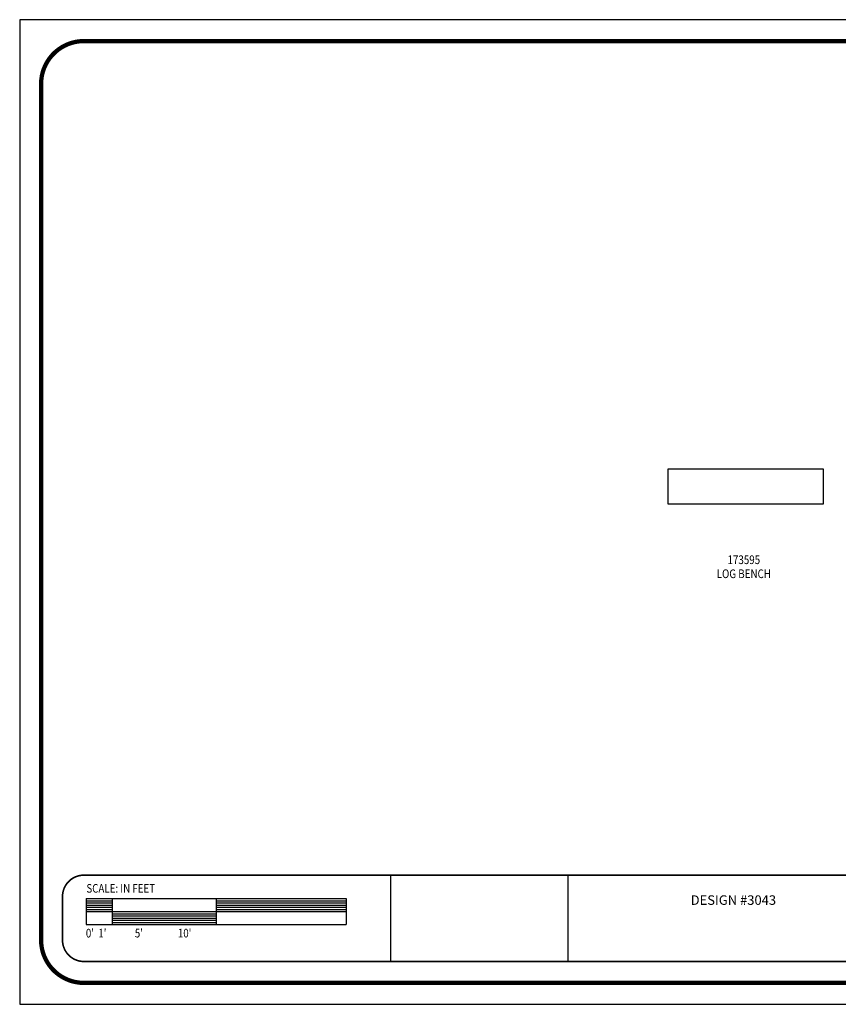
# Model space of a CAD drawing. Units: inches. Extents: x 10 to 692, y 10 to 465.
# Drawn here: x 10 to 388, y 10 to 465 of the extents above; entities that cross this region are included whole.
import ezdxf
from ezdxf.enums import TextEntityAlignment as Align

# ---------------------------------------------------------------- set-up
doc = ezdxf.new("R2010")
doc.units = ezdxf.units.IN
doc.header["$LTSCALE"] = 15
doc.header["$MEASUREMENT"] = 0
doc.layers.add('PHASE-1', color=7, linetype='Continuous')
doc.layers.add('TEXT-LSI', color=7, linetype='Continuous')
doc.styles.add('ROMANS', font='romans', dxfattribs={"width": 0.83, "height": 8})
doc.styles.add('STYLE1', font='romanc', dxfattribs={"height": 5})

# ---------------------------------------------------------------- blocks, each defined once
blk = doc.blocks.new('dstitleone')
at = {"const_width": 1}
blk.add_lwpolyline([(842.67, 40.01), (0, 40.01, 0.414214), (-13.19, 26.83), (-13.19, 0, 0.414214), (0, -13.19), (717.34, -13.19), (829.49, -13.03, 0.414214), (842.67, 0.15), (842.67, 527.57, 0.414214), (829.49, 540.75), (750.37, 540.75, 0.414214), (737.19, 527.57), (737.19, 53.2, 0.478308), (748.85, 43.8), (842.67, 43.8)], format="xyb", dxfattribs=at)
for points in [[(188.9, 40.01), (188.9, -13.19)], [(298.02, 40.01), (298.02, -13.19)]]:
    blk.add_lwpolyline(points)
at = {"style": 'ROMANS', "width": 0.83}
for tag, height, p in [('YRS', 2.93, (800.56, 360.26)), ('DATE', 3.2, (754.26, 83.6)), ('DWG', 3.2, (788.42, 83.38)), ('INITIALS', 3.2, (826.36, 83.1)), ('DATE', 3.2, (754.42, 73.36)), ('DWG', 3.2, (788.42, 73.15)), ('INITIALS', 3.2, (826.36, 72.87)), ('DATE', 3.2, (754.42, 63.64)), ('DWG', 3.2, (788.42, 63.43)), ('INITIALS', 3.2, (826.36, 63.14))]:
    blk.add_attdef(tag, text='', height=height, dxfattribs=at).set_placement(p, align=Align.MIDDLE)
at = {"style": 'ROMANS'}
for tag, p, height, width in [('INTLS', (783.62, 121.73), 3.88, 0.825), ('COPYRIGHT_DATE', (787.97, 114.49), 2.86, 0.83)]:
    blk.add_attdef(tag, p, '', height=height, dxfattribs=dict(at, width=width))
at = {"style": 'STYLE1', "flags": 4}
for tag, height, p in [('PROJ1', 5.86, (400.09, 23.89)), ('REP1', 5.88, (555.72, 23.94)), ('SYS', 4.89, (676.83, 22.22)), ('PROJ2', 5.86, (400.09, 13.52)), ('REP2', 5.88, (555.72, 13.71)), ('LOCATION', 4.89, (400.19, 3.84)), ('REPCONTACT', 5.22, (557.52, 4.37)), ('NUMBER', 4.89, (676.03, -2.17))]:
    blk.add_attdef(tag, text='', height=height, dxfattribs=at).set_placement(p, align=Align.MIDDLE)
at = {"layer": 'PHASE-1', "style": 'ROMANS', "width": 0.83}
blk.add_attdef('YRS/MOS', (808.1, 358.86), '', height=3, dxfattribs=at)
blk = doc.blocks.new('SCALE')
for p, q in [((1.11, 19.2), (121.11, 19.2)), ((1.11, 19.2), (1.11, 7.2)), ((1.11, 18.2), (13.11, 18.2)), ((13.11, 19.2), (13.11, 7.2)), ((61.11, 19.2), (61.11, 7.2)), ((61.11, 18.2), (121.11, 18.2)), ((121.11, 19.2), (121.11, 7.2)), ((1.11, 17.2), (13.11, 17.2)), ((1.11, 16.2), (13.11, 16.2)), ((1.11, 15.2), (13.11, 15.2)), ((1.11, 14.2), (13.11, 14.2)), ((61.11, 17.2), (121.11, 17.2)), ((61.11, 16.2), (121.11, 16.2)), ((61.11, 15.2), (121.11, 15.2)), ((61.11, 14.2), (121.11, 14.2)), ((1.11, 13.2), (121.11, 13.2)), ((13.11, 12.2), (61.11, 12.2)), ((13.11, 11.2), (61.11, 11.2)), ((13.11, 10.2), (61.11, 10.2)), ((13.11, 9.2), (61.11, 9.2)), ((1.11, 7.2), (121.11, 7.2)), ((13.11, 8.2), (61.11, 8.2))]:
    blk.add_line(p, q)
at = {"style": 'ROMANS', "width": 0.825}
for s, p in [('SCALE: IN FEET', (1.15, 21.9)), ("0'  1'             5'                10'", (0.9, 1.2))]:
    blk.add_text(s, height=4, dxfattribs=at).set_placement(p)
blk = doc.blocks.new('173595-TEXT')
at = {"layer": 'PHASE-1', "style": 'ROMANS', "width": 0.83}
for s, p in [('173595', (0.19, 2.88)), ('LOG BENCH', (0.19, -3.6))]:
    blk.add_text(s, height=4, dxfattribs=at).set_placement(p, align=Align.MIDDLE)
blk = doc.blocks.new('173595-')
blk.add_lwpolyline([(-36, -8), (36, -8), (36, 8), (-36, 8)], close=True)

msp = doc.modelspace()

# ---------------------------------------------------------------- linework, layer by layer
at = {"layer": 'DEFPOINTS'}
msp.add_lwpolyline([(692.23, 464.78), (9.89, 464.78), (9.89, 9.89), (692.23, 9.89)], close=True, dxfattribs=at)
at = {"layer": 'PHASE-1', "const_width": 1.98}
msp.add_lwpolyline([(39.56, 19.78), (662.56, 19.78, 0.414214), (682.34, 39.56), (682.34, 435.12, 0.414214), (662.56, 454.9), (39.56, 454.9, 0.414214), (19.78, 435.12), (19.78, 39.56, 0.414214)], format="xyb", close=True, dxfattribs=at)

# ---------------------------------------------------------------- block references
at = {"layer": 'PHASE-1'}
ref = msp.add_blockref('dstitleone', (39.56, 39.56), dxfattribs=dict(at, xscale=0.75, yscale=0.75, zscale=0.75))
ref.add_attrib('PROJ1', 'DESIGN #3043', dxfattribs={"layer": '0', "height": 4.3987, "style": 'STYLE1'}).set_placement((339.63, 57.47), align=Align.MIDDLE)
at = {"layer": 'PHASE-1', "zscale": 1.1}
msp.add_blockref('173595-', (345.29, 249.1), dxfattribs=at)
at = {"layer": 'PHASE-1'}
msp.add_blockref('SCALE', (39.56, 39.56), dxfattribs=at)
at = {"layer": 'TEXT-LSI'}
msp.add_blockref('173595-TEXT', (344.27, 211.88), dxfattribs=at)

doc.saveas('drawing.dxf')
